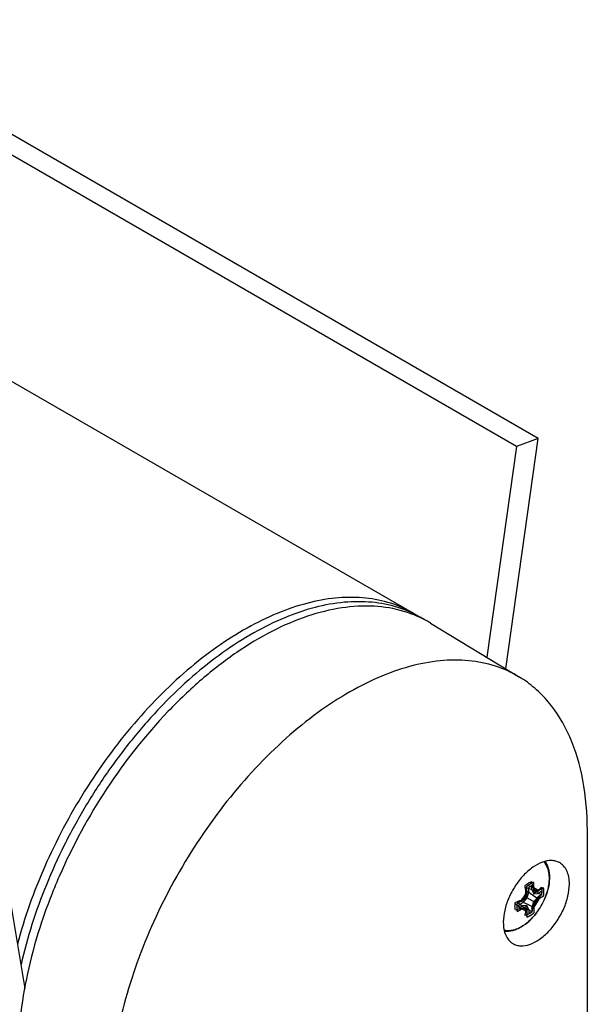
# Model space of a CAD drawing. Units: inches. Extents: x 0.5 to 33.6, y 0.5 to 21.6.
# Drawn here: x 24.1 to 25.2, y 10.9 to 12.8 of the extents above; entities that cross this region are included whole.
import ezdxf

# ---------------------------------------------------------------- set-up
doc = ezdxf.new("R2010")
doc.units = ezdxf.units.IN
doc.header["$LTSCALE"] = 1.87
doc.header["$MEASUREMENT"] = 0
doc.layers.get('0').update_dxf_attribs({"linetype": 'CONTINUOUS'})
doc.layers.add('AXIS', color=7, linetype='CONTINUOUS')
doc.layers.add('DATUM_CURVES', color=7, linetype='CONTINUOUS')

msp = doc.modelspace()

# ---------------------------------------------------------------- linework, layer by layer
at = {"color": 7, "linetype": 'CONTINUOUS'}
for p, q in [((25.0614, 11.977), (9.2767, 21.0901)), ((25.0209, 11.9619), (9.2362, 21.075)), ((25.0014, 11.5497), (25.0614, 11.977)), ((25.0614, 11.977), (25.0209, 11.9619)), ((25.0209, 11.9619), (24.9661, 11.5711)), ((24.8616, 11.6344), (25.0266, 11.5344)), ((24.11, 10.9572), (24.0369, 11.3938)), ((25.1524, 10.4369), (25.1524, 11.2502)), ((25.0374, 11.1451), (25.0551, 11.1385)), ((25.0383, 11.1395), (25.0606, 11.1241)), ((25.0389, 11.1496), (25.0516, 11.1443)), ((25.0516, 11.1443), (25.0551, 11.1385)), ((25.0518, 11.1397), (25.0672, 11.1305)), ((25.0218, 11.1181), (25.0364, 11.1061)), ((25.0271, 11.1201), (25.0516, 11.1085)), ((25.0364, 11.1277), (25.0551, 11.1169)), ((25.0187, 11.1145), (25.0296, 11.1062)), ((25.0337, 11.1083), (25.0494, 11.0996))]:
    msp.add_line(p, q, dxfattribs=at)
for centre, radius, start, end in [((24.7388, 11.4627), 0.2102, 57.5572, 60.0008), ((24.9136, 11.1222), 0.1398, 9.1018, 13.643), ((24.8733, 11.1729), 0.1692, 344.4897, 347.6746), ((24.8538, 11.1144), 0.1862, 6.9174, 10.3849), ((25.0445, 11.2653), 0.1273, 274.7399, 275.3939), ((25.046, 11.2499), 0.1118, 275.3781, 277.4931), ((24.9553, 11.2958), 0.1898, 289.6477, 293.0499), ((24.9149, 11.247), 0.1703, 312.3356, 315.5005), ((24.9351, 11.1617), 0.1281, 335.4546, 339.5332), ((24.9569, 11.1979), 0.1272, 320.4539, 324.5587), ((24.9805, 11.2345), 0.1374, 286.3174, 290.9375), ((25.035, 11.2257), 0.1197, 267.3849, 270.6293), ((24.9201, 11.0512), 0.1286, 24.7894, 25.2572), ((24.9261, 11.054), 0.1219, 24.2934, 24.7896), ((24.9406, 11.0605), 0.106, 22.4585, 24.3359)]:
    msp.add_arc(centre, radius, start, end, dxfattribs=at)
for points, knots in [([(24.8299, 11.6528), (24.8167, 11.6604), (24.788, 11.673), (24.741, 11.6825), (24.6905, 11.6828), (24.6375, 11.6739), (24.5828, 11.6561), (24.5271, 11.6297), (24.4712, 11.5952), (24.4161, 11.5531), (24.3626, 11.504), (24.2936, 11.4295), (24.2168, 11.3242), (24.1436, 11.1864), (24.1088, 11.0884), (24.0958, 11.0391)], [0, 0, 0, 0, 0.043062, 0.087436, 0.134249, 0.184322, 0.238145, 0.295901, 0.357514, 0.4227, 0.491013, 0.561877, 0.708432, 0.856526, 1, 1, 1, 1]), ([(24.8616, 11.6344), (24.8462, 11.6438), (24.8122, 11.6587), (24.7558, 11.668), (24.695, 11.6644), (24.6313, 11.6483), (24.566, 11.6201), (24.5002, 11.5805), (24.4355, 11.5303), (24.3509, 11.4495), (24.2568, 11.3298), (24.1834, 11.1949), (24.1396, 11.0813), (24.1157, 10.9969), (24.101, 10.9146), (24.0974, 10.8603), (24.0974, 10.834)], [0, 0, 0, 0, 0.042829, 0.087307, 0.134919, 0.18664, 0.242919, 0.303754, 0.368785, 0.437386, 0.581726, 0.729026, 0.801189, 0.870966, 0.937473, 1, 1, 1, 1]), ([(24.8438, 11.6448), (24.8303, 11.6526), (24.8008, 11.6654), (24.7523, 11.6748), (24.7004, 11.6745), (24.6458, 11.6645), (24.5895, 11.6452), (24.5323, 11.6169), (24.4751, 11.5802), (24.4189, 11.5355), (24.3644, 11.4837), (24.3127, 11.4256), (24.2645, 11.3622), (24.2206, 11.2944), (24.1818, 11.2234), (24.1487, 11.1504), (24.1219, 11.0766), (24.1082, 11.0266), (24.1025, 11.0018)], [0, 0, 0, 0, 0.042944, 0.087262, 0.134124, 0.18437, 0.238482, 0.296618, 0.358667, 0.424298, 0.493015, 0.564192, 0.637111, 0.710993, 0.785026, 0.858393, 0.930298, 1, 1, 1, 1]), ([(25.0266, 11.5344), (25.0127, 11.5429), (24.9822, 11.5567), (24.9319, 11.5667), (24.8778, 11.5661), (24.8209, 11.5551), (24.7622, 11.5339), (24.7027, 11.503), (24.6433, 11.4631), (24.5643, 11.3973), (24.4732, 11.297), (24.3824, 11.1583), (24.3142, 11.0083), (24.2857, 10.9033), (24.2771, 10.8514)], [0, 0, 0, 0, 0.042865, 0.087099, 0.133987, 0.184443, 0.238968, 0.2977, 0.360474, 0.426889, 0.568044, 0.715264, 0.86154, 1, 1, 1, 1]), ([(25.1524, 11.2502), (25.1524, 11.2815), (25.1477, 11.3409), (25.124, 11.4227), (25.0901, 11.4795), (25.0557, 11.5144), (25.0366, 11.5284), (25.0266, 11.5344)], [0, 0, 0, 0, 0.289182, 0.548336, 0.78168, 0.891948, 1, 1, 1, 1]), ([(25.1006, 11.1906), (25.0985, 11.1918), (25.0937, 11.1936), (25.083, 11.195), (25.0679, 11.1919), (25.0501, 11.182), (25.0331, 11.1668), (25.0181, 11.1474), (25.0063, 11.1255), (24.9986, 11.1028), (24.9966, 11.0873), (24.9966, 11.0799)], [0, 0, 0, 0, 0.042886, 0.087654, 0.187453, 0.305081, 0.438915, 0.583207, 0.73017, 0.871506, 1, 1, 1, 1]), ([(25.1191, 11.1506), (25.1191, 11.1551), (25.1184, 11.1636), (25.1149, 11.1752), (25.109, 11.1845), (25.1035, 11.189), (25.1006, 11.1906)], [0, 0, 0, 0, 0.290139, 0.549349, 0.782167, 1, 1, 1, 1]), ([(25.0432, 11.1525), (25.0437, 11.1528), (25.0457, 11.1539), (25.0478, 11.1547), (25.0494, 11.1552)], [0, 0, 0, 0, 0.263587, 1, 1, 1, 1]), ([(25.014, 11.0406), (25.0161, 11.0393), (25.0208, 11.0373), (25.0315, 11.0355), (25.0467, 11.0383), (25.0646, 11.0479), (25.0819, 11.0631), (25.0971, 11.0825), (25.1092, 11.1046), (25.117, 11.1275), (25.1191, 11.1432), (25.1191, 11.1506)], [0, 0, 0, 0, 0.042884, 0.087415, 0.186417, 0.303395, 0.437013, 0.581535, 0.729028, 0.870991, 1, 1, 1, 1]), ([(25.0369, 11.148), (25.0374, 11.1484), (25.0394, 11.1501), (25.0415, 11.1516), (25.0432, 11.1525)], [0, 0, 0, 0, 0.260314, 1, 1, 1, 1]), ([(25.0606, 11.1391), (25.0612, 11.1395), (25.0635, 11.1414), (25.0657, 11.1433), (25.0672, 11.1449)], [0, 0, 0, 0, 0.25656, 1, 1, 1, 1]), ([(25.0672, 11.1449), (25.0678, 11.1427), (25.0683, 11.1378), (25.0677, 11.133), (25.0672, 11.1305)], [0, 0, 0, 0, 0.467433, 1, 1, 1, 1]), ([(25.0191, 11.1027), (25.0185, 11.1048), (25.018, 11.1097), (25.0186, 11.1145), (25.0191, 11.1171)], [0, 0, 0, 0, 0.467946, 1, 1, 1, 1]), ([(25.0672, 11.1305), (25.0667, 11.1299), (25.0646, 11.1277), (25.0624, 11.1256), (25.0606, 11.1241)], [0, 0, 0, 0, 0.245977, 1, 1, 1, 1]), ([(25.0369, 11.0924), (25.0371, 11.0931), (25.0378, 11.0959), (25.0383, 11.0988), (25.0386, 11.101)], [0, 0, 0, 0, 0.243516, 1, 1, 1, 1]), ([(25.0494, 11.0996), (25.0489, 11.0991), (25.0469, 11.0975), (25.0448, 11.096), (25.0432, 11.095)], [0, 0, 0, 0, 0.260402, 1, 1, 1, 1]), ([(25.0516, 11.1085), (25.0514, 11.1077), (25.0508, 11.1047), (25.0501, 11.1017), (25.0494, 11.0996)], [0, 0, 0, 0, 0.254191, 1, 1, 1, 1]), ([(25.0432, 11.095), (25.0426, 11.0947), (25.0406, 11.0937), (25.0385, 11.0928), (25.0369, 11.0924)], [0, 0, 0, 0, 0.263868, 1, 1, 1, 1]), ([(24.9966, 11.0799), (24.9966, 11.0756), (24.9972, 11.0674), (25.0005, 11.0561), (25.006, 11.0468), (25.0112, 11.0423), (25.014, 11.0406)], [0, 0, 0, 0, 0.289314, 0.548759, 0.78224, 1, 1, 1, 1])]:
    msp.add_open_spline(points, degree=3, knots=knots, dxfattribs=at)
at = {"layer": 'AXIS', "color": 7, "linetype": 'CONTINUOUS'}
for p, q in [((9.0452, 20.7659), (24.8439, 11.6447)), ((25.0737, 11.1242), (25.0737, 11.1242)), ((25.058, 11.0971), (25.058, 11.0971))]:
    msp.add_line(p, q, dxfattribs=at)
for centre, radius, start, end in [((24.9576, 11.1732), 0.126, 322.8595, 337.1416), ((24.9956, 11.1304), 0.0684, 299.075, 300.0018)]:
    msp.add_arc(centre, radius, start, end, dxfattribs=at)
for points, knots in [([(25.0737, 11.1242), (25.0765, 11.1308), (25.0797, 11.1408), (25.0818, 11.1542), (25.0822, 11.1636), (25.0813, 11.1722), (25.0793, 11.1799), (25.0761, 11.1865), (25.0732, 11.1902), (25.0716, 11.1918)], [0, 0, 0, 0, 0.299973, 0.439892, 0.570851, 0.691942, 0.803041, 0.905033, 1, 1, 1, 1]), ([(25.0742, 11.1924), (25.0756, 11.1903), (25.0781, 11.1856), (25.0806, 11.178), (25.082, 11.1698), (25.0824, 11.158), (25.0803, 11.1424), (25.0763, 11.1303), (25.0737, 11.1242)], [0, 0, 0, 0, 0.109156, 0.221635, 0.338599, 0.460813, 0.721292, 1, 1, 1, 1]), ([(25.058, 11.0971), (25.0539, 11.0916), (25.045, 11.0817), (25.0344, 11.0737), (25.0289, 11.0705)], [0, 0, 0, 0, 0.517876, 1, 1, 1, 1]), ([(25.0298, 11.0712), (25.0351, 11.0742), (25.0454, 11.0821), (25.054, 11.0917), (25.058, 11.0971)], [0, 0, 0, 0, 0.476435, 1, 1, 1, 1]), ([(25.0288, 11.0706), (25.0262, 11.0692), (25.0209, 11.0667), (25.0129, 11.0644), (25.0052, 11.0638), (25.0004, 11.0646), (24.9981, 11.0653)], [0, 0, 0, 0, 0.283523, 0.542759, 0.779836, 1, 1, 1, 1]), ([(25.0289, 11.0705), (25.0242, 11.0678), (25.0146, 11.0635), (25.0039, 11.0622), (24.9989, 11.0626)], [0, 0, 0, 0, 0.518524, 1, 1, 1, 1])]:
    msp.add_open_spline(points, degree=3, knots=knots, dxfattribs=at)
at = {"layer": 'DATUM_CURVES', "color": 7, "linetype": 'CONTINUOUS'}
for p, q in [((25.0534, 11.1333), (25.0534, 11.1538)), ((25.0311, 11.1205), (25.04, 11.1358)), ((25.04, 11.1358), (25.0372, 11.1272)), ((25.04, 11.1256), (25.04, 11.1461)), ((25.0442, 11.1372), (25.0404, 11.1254)), ((25.0442, 11.1372), (25.0442, 11.1445)), ((25.0492, 11.1401), (25.0492, 11.1474)), ((25.0492, 11.1401), (25.053, 11.1326)), ((25.0623, 11.1384), (25.0534, 11.1435)), ((25.0534, 11.1435), (25.0561, 11.1381)), ((25.0711, 11.1435), (25.0534, 11.1333)), ((25.0561, 11.1381), (25.0623, 11.1384)), ((25.0677, 11.1367), (25.0614, 11.1331)), ((25.0223, 11.1153), (25.04, 11.1256)), ((25.0372, 11.1272), (25.0311, 11.1205)), ((25.0404, 11.1254), (25.032, 11.1161)), ((25.0492, 11.1062), (25.053, 11.1181)), ((25.053, 11.1326), (25.0614, 11.1331)), ((25.053, 11.1181), (25.0614, 11.1273)), ((25.0711, 11.1281), (25.0534, 11.1179)), ((25.0623, 11.123), (25.0534, 11.1076)), ((25.0534, 11.1179), (25.0534, 11.0974)), ((25.0561, 11.1163), (25.0623, 11.123)), ((25.0677, 11.131), (25.0614, 11.1273)), ((25.0223, 11.0999), (25.04, 11.1101)), ((25.0257, 11.1125), (25.032, 11.1161)), ((25.0257, 11.1067), (25.032, 11.1104)), ((25.0372, 11.1054), (25.0311, 11.105)), ((25.0311, 11.105), (25.04, 11.0999)), ((25.0404, 11.1108), (25.032, 11.1104)), ((25.04, 11.0999), (25.0372, 11.1054)), ((25.04, 11.1101), (25.04, 11.0896)), ((25.0442, 11.1033), (25.0404, 11.1108)), ((25.0442, 11.1033), (25.0442, 11.096)), ((25.0492, 11.1062), (25.0492, 11.0989)), ((25.0534, 11.1076), (25.0561, 11.1163))]:
    msp.add_line(p, q, dxfattribs=at)
for points, knots in [([(25.0534, 11.1538), (25.0531, 11.1537), (25.0527, 11.1536), (25.0522, 11.1534), (25.0518, 11.1533), (25.0516, 11.1532), (25.0514, 11.1532), (25.0513, 11.1531), (25.0512, 11.1531), (25.0511, 11.153), (25.0508, 11.153), (25.0505, 11.1528), (25.0501, 11.1527), (25.0497, 11.1525), (25.0494, 11.1524), (25.0492, 11.1523), (25.0491, 11.1522), (25.0491, 11.1522), (25.049, 11.1522), (25.0489, 11.1521), (25.0487, 11.152), (25.0484, 11.1519), (25.048, 11.1517), (25.0476, 11.1514), (25.0472, 11.1513), (25.047, 11.1511), (25.0468, 11.1511), (25.0467, 11.151), (25.0466, 11.1509), (25.0465, 11.1508), (25.0463, 11.1507), (25.0459, 11.1505), (25.0455, 11.1502), (25.0452, 11.15), (25.0449, 11.1498), (25.0447, 11.1497), (25.0446, 11.1496), (25.0445, 11.1496), (25.0444, 11.1495), (25.0444, 11.1495), (25.0441, 11.1493), (25.0438, 11.1491), (25.0434, 11.1488), (25.043, 11.1485), (25.0426, 11.1482), (25.0424, 11.148), (25.0422, 11.1479), (25.0421, 11.1478), (25.0419, 11.1477), (25.0416, 11.1474), (25.0413, 11.1471), (25.0407, 11.1467), (25.0403, 11.1463), (25.04, 11.1461)], [0, 0, 0, 0, 0.0625, 0.09375, 0.125, 0.140625, 0.15625, 0.164062, 0.171875, 0.179688, 0.1875, 0.21875, 0.25, 0.28125, 0.3125, 0.320312, 0.328125, 0.332031, 0.335938, 0.34375, 0.359375, 0.375, 0.40625, 0.4375, 0.46875, 0.484375, 0.492188, 0.5, 0.507812, 0.515625, 0.53125, 0.5625, 0.59375, 0.625, 0.640625, 0.65625, 0.664062, 0.667969, 0.671875, 0.679688, 0.6875, 0.71875, 0.75, 0.78125, 0.8125, 0.828125, 0.835938, 0.84375, 0.859375, 0.875, 0.90625, 0.9375, 1, 1, 1, 1]), ([(25.0492, 11.1474), (25.049, 11.1473), (25.0487, 11.1472), (25.0484, 11.1471), (25.0482, 11.147), (25.048, 11.1469), (25.0478, 11.1468), (25.0477, 11.1467), (25.0476, 11.1467), (25.0475, 11.1466), (25.0474, 11.1466), (25.0473, 11.1465), (25.0471, 11.1464), (25.0469, 11.1463), (25.0468, 11.1462), (25.0467, 11.1461), (25.0466, 11.1461), (25.0465, 11.146), (25.0463, 11.1459), (25.0461, 11.1458), (25.0459, 11.1457), (25.0457, 11.1456), (25.0455, 11.1454), (25.0453, 11.1453), (25.0452, 11.1452), (25.0451, 11.1452), (25.045, 11.1451), (25.0449, 11.145), (25.0448, 11.1449), (25.0445, 11.1448), (25.0443, 11.1446), (25.0442, 11.1445)], [0, 0, 0, 0, 0.125, 0.15625, 0.1875, 0.25, 0.28125, 0.3125, 0.328125, 0.34375, 0.359375, 0.375, 0.4375, 0.46875, 0.484375, 0.5, 0.515625, 0.53125, 0.5625, 0.625, 0.65625, 0.6875, 0.75, 0.78125, 0.8125, 0.828125, 0.84375, 0.859375, 0.875, 0.9375, 1, 1, 1, 1]), ([(25.0677, 11.131), (25.0677, 11.1312), (25.0678, 11.1315), (25.0678, 11.1319), (25.0678, 11.1321), (25.0678, 11.1324), (25.0678, 11.1326), (25.0678, 11.1327), (25.0678, 11.1329), (25.0678, 11.133), (25.0678, 11.1332), (25.0678, 11.1334), (25.0678, 11.1335), (25.0679, 11.1337), (25.0679, 11.1338), (25.0679, 11.1339), (25.0679, 11.134), (25.0679, 11.1341), (25.0678, 11.1343), (25.0678, 11.1346), (25.0678, 11.1348), (25.0678, 11.135), (25.0678, 11.1353), (25.0678, 11.1355), (25.0678, 11.1356), (25.0678, 11.1357), (25.0678, 11.1359), (25.0678, 11.1361), (25.0677, 11.1364), (25.0677, 11.1366), (25.0677, 11.1367)], [0, 0, 0, 0, 0.125, 0.15625, 0.1875, 0.25, 0.28125, 0.3125, 0.328125, 0.34375, 0.375, 0.40625, 0.4375, 0.46875, 0.484375, 0.5, 0.515625, 0.53125, 0.5625, 0.625, 0.65625, 0.6875, 0.75, 0.78125, 0.8125, 0.828125, 0.84375, 0.875, 0.9375, 1, 1, 1, 1]), ([(25.0711, 11.1281), (25.0712, 11.1285), (25.0713, 11.129), (25.0714, 11.1297), (25.0715, 11.1301), (25.0715, 11.1304), (25.0716, 11.1307), (25.0716, 11.1308), (25.0716, 11.131), (25.0717, 11.1313), (25.0717, 11.1317), (25.0718, 11.1322), (25.0718, 11.1327), (25.0719, 11.1332), (25.0719, 11.1335), (25.0719, 11.1336), (25.0719, 11.1338), (25.0719, 11.134), (25.072, 11.1343), (25.072, 11.1348), (25.072, 11.1352), (25.072, 11.1355), (25.072, 11.1358), (25.072, 11.136), (25.072, 11.1361), (25.072, 11.1362), (25.072, 11.1363), (25.072, 11.1364), (25.072, 11.1364), (25.072, 11.1366), (25.072, 11.1368), (25.072, 11.137), (25.072, 11.1373), (25.072, 11.1377), (25.072, 11.1381), (25.072, 11.1384), (25.0719, 11.1386), (25.0719, 11.1388), (25.0719, 11.1389), (25.0719, 11.1392), (25.0718, 11.1396), (25.0718, 11.14), (25.0717, 11.1405), (25.0717, 11.1408), (25.0717, 11.1411), (25.0716, 11.1412), (25.0716, 11.1412), (25.0716, 11.1413), (25.0716, 11.1414), (25.0716, 11.1416), (25.0715, 11.1419), (25.0714, 11.1423), (25.0713, 11.1428), (25.0712, 11.1433), (25.0711, 11.1435)], [0, 0, 0, 0, 0.0625, 0.09375, 0.125, 0.140625, 0.15625, 0.164062, 0.171875, 0.1875, 0.21875, 0.25, 0.28125, 0.3125, 0.328125, 0.335938, 0.34375, 0.359375, 0.375, 0.40625, 0.4375, 0.453125, 0.46875, 0.484375, 0.492188, 0.496094, 0.5, 0.503906, 0.507812, 0.515625, 0.53125, 0.546875, 0.5625, 0.59375, 0.625, 0.640625, 0.65625, 0.664062, 0.671875, 0.6875, 0.71875, 0.75, 0.78125, 0.8125, 0.820312, 0.828125, 0.832031, 0.835938, 0.84375, 0.859375, 0.875, 0.90625, 0.9375, 1, 1, 1, 1]), ([(25.0223, 11.1153), (25.0222, 11.115), (25.0221, 11.1145), (25.022, 11.1138), (25.0219, 11.1133), (25.0218, 11.113), (25.0218, 11.1128), (25.0218, 11.1126), (25.0218, 11.1124), (25.0217, 11.1121), (25.0217, 11.1117), (25.0216, 11.1112), (25.0216, 11.1107), (25.0215, 11.1103), (25.0215, 11.11), (25.0215, 11.1098), (25.0215, 11.1096), (25.0215, 11.1094), (25.0214, 11.1091), (25.0214, 11.1087), (25.0214, 11.1082), (25.0214, 11.1079), (25.0214, 11.1076), (25.0214, 11.1074), (25.0214, 11.1073), (25.0214, 11.1072), (25.0214, 11.1071), (25.0214, 11.1071), (25.0214, 11.107), (25.0214, 11.1069), (25.0214, 11.1067), (25.0214, 11.1064), (25.0214, 11.1061), (25.0214, 11.1057), (25.0214, 11.1053), (25.0214, 11.105), (25.0215, 11.1048), (25.0215, 11.1047), (25.0215, 11.1045), (25.0215, 11.1043), (25.0216, 11.1039), (25.0216, 11.1034), (25.0217, 11.103), (25.0217, 11.1026), (25.0217, 11.1024), (25.0217, 11.1023), (25.0218, 11.1022), (25.0218, 11.1021), (25.0218, 11.102), (25.0218, 11.1018), (25.0219, 11.1015), (25.022, 11.1012), (25.0221, 11.1006), (25.0222, 11.1002), (25.0223, 11.0999)], [0, 0, 0, 0, 0.0625, 0.09375, 0.125, 0.140625, 0.15625, 0.164062, 0.171875, 0.1875, 0.21875, 0.25, 0.28125, 0.3125, 0.328125, 0.335938, 0.34375, 0.359375, 0.375, 0.40625, 0.4375, 0.453125, 0.46875, 0.484375, 0.492188, 0.496094, 0.5, 0.503906, 0.507812, 0.515625, 0.53125, 0.546875, 0.5625, 0.59375, 0.625, 0.640625, 0.65625, 0.664062, 0.671875, 0.6875, 0.71875, 0.75, 0.78125, 0.8125, 0.820312, 0.828125, 0.832031, 0.835938, 0.84375, 0.859375, 0.875, 0.90625, 0.9375, 1, 1, 1, 1]), ([(25.0257, 11.1125), (25.0257, 11.1122), (25.0256, 11.1119), (25.0256, 11.1116), (25.0256, 11.1113), (25.0256, 11.1111), (25.0256, 11.1108), (25.0256, 11.1107), (25.0256, 11.1106), (25.0256, 11.1104), (25.0256, 11.1103), (25.0256, 11.1101), (25.0255, 11.1099), (25.0255, 11.1097), (25.0255, 11.1096), (25.0255, 11.1095), (25.0255, 11.1094), (25.0255, 11.1093), (25.0255, 11.1091), (25.0256, 11.1089), (25.0256, 11.1086), (25.0256, 11.1084), (25.0256, 11.1082), (25.0256, 11.1079), (25.0256, 11.1078), (25.0256, 11.1077), (25.0256, 11.1076), (25.0256, 11.1074), (25.0257, 11.1071), (25.0257, 11.1068), (25.0257, 11.1067)], [0, 0, 0, 0, 0.125, 0.15625, 0.1875, 0.25, 0.28125, 0.3125, 0.328125, 0.34375, 0.375, 0.40625, 0.4375, 0.46875, 0.484375, 0.5, 0.515625, 0.53125, 0.5625, 0.625, 0.65625, 0.6875, 0.75, 0.78125, 0.8125, 0.828125, 0.84375, 0.875, 0.9375, 1, 1, 1, 1]), ([(25.0442, 11.096), (25.0444, 11.0961), (25.0446, 11.0962), (25.0449, 11.0964), (25.0452, 11.0965), (25.0454, 11.0966), (25.0456, 11.0967), (25.0457, 11.0967), (25.0458, 11.0968), (25.0459, 11.0968), (25.0459, 11.0969), (25.0461, 11.097), (25.0463, 11.0971), (25.0465, 11.0972), (25.0466, 11.0972), (25.0467, 11.0973), (25.0468, 11.0973), (25.0469, 11.0974), (25.0471, 11.0975), (25.0473, 11.0976), (25.0475, 11.0977), (25.0477, 11.0979), (25.0479, 11.098), (25.0481, 11.0981), (25.0482, 11.0982), (25.0483, 11.0983), (25.0484, 11.0983), (25.0485, 11.0984), (25.0486, 11.0985), (25.0489, 11.0987), (25.0491, 11.0988), (25.0492, 11.0989)], [0, 0, 0, 0, 0.125, 0.15625, 0.1875, 0.25, 0.28125, 0.3125, 0.328125, 0.34375, 0.359375, 0.375, 0.4375, 0.46875, 0.484375, 0.5, 0.515625, 0.53125, 0.5625, 0.625, 0.65625, 0.6875, 0.75, 0.78125, 0.8125, 0.828125, 0.84375, 0.859375, 0.875, 0.9375, 1, 1, 1, 1]), ([(25.04, 11.0896), (25.0403, 11.0897), (25.0407, 11.0899), (25.0412, 11.09), (25.0416, 11.0901), (25.0418, 11.0902), (25.042, 11.0903), (25.0421, 11.0903), (25.0422, 11.0904), (25.0423, 11.0904), (25.0425, 11.0905), (25.0429, 11.0906), (25.0433, 11.0908), (25.0437, 11.091), (25.044, 11.0911), (25.0442, 11.0912), (25.0443, 11.0912), (25.0443, 11.0912), (25.0444, 11.0913), (25.0445, 11.0913), (25.0447, 11.0914), (25.045, 11.0916), (25.0454, 11.0918), (25.0458, 11.092), (25.0462, 11.0922), (25.0464, 11.0923), (25.0465, 11.0924), (25.0467, 11.0924), (25.0468, 11.0925), (25.0469, 11.0926), (25.0471, 11.0927), (25.0475, 11.093), (25.0479, 11.0932), (25.0482, 11.0934), (25.0485, 11.0936), (25.0487, 11.0937), (25.0488, 11.0938), (25.0489, 11.0938), (25.049, 11.0939), (25.049, 11.094), (25.0493, 11.0941), (25.0496, 11.0943), (25.05, 11.0947), (25.0504, 11.095), (25.0508, 11.0952), (25.051, 11.0954), (25.0512, 11.0955), (25.0513, 11.0956), (25.0515, 11.0958), (25.0518, 11.096), (25.0521, 11.0963), (25.0527, 11.0968), (25.0531, 11.0971), (25.0534, 11.0974)], [0, 0, 0, 0, 0.0625, 0.09375, 0.125, 0.140625, 0.15625, 0.164062, 0.171875, 0.179688, 0.1875, 0.21875, 0.25, 0.28125, 0.3125, 0.320312, 0.328125, 0.332031, 0.335938, 0.34375, 0.359375, 0.375, 0.40625, 0.4375, 0.46875, 0.484375, 0.492188, 0.5, 0.507812, 0.515625, 0.53125, 0.5625, 0.59375, 0.625, 0.640625, 0.65625, 0.664062, 0.667969, 0.671875, 0.679688, 0.6875, 0.71875, 0.75, 0.78125, 0.8125, 0.828125, 0.835938, 0.84375, 0.859375, 0.875, 0.90625, 0.9375, 1, 1, 1, 1])]:
    msp.add_open_spline(points, degree=3, knots=knots, dxfattribs=at)

doc.saveas('drawing.dxf')
